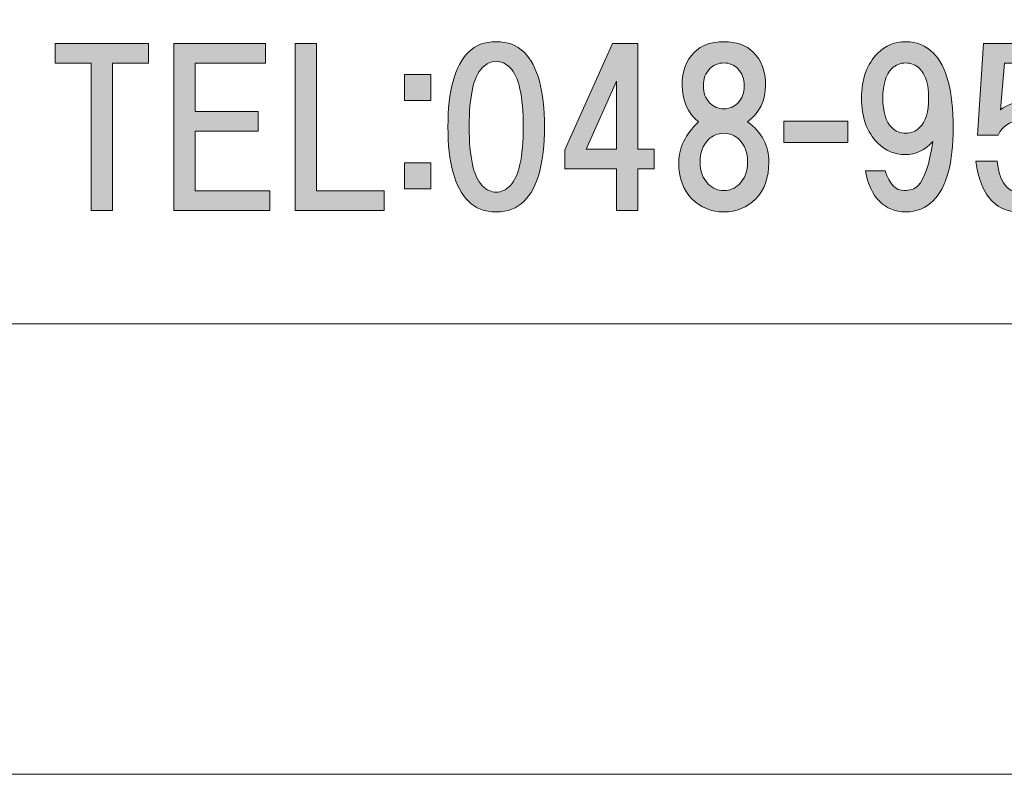
# Model space of a CAD drawing. Units: inches. Extents: x -43 to 253, y 44 to 253.
# Drawn here: x -16 to -1, y 44 to 55 of the extents above; entities that cross this region are included whole.
import ezdxf

# ---------------------------------------------------------------- set-up
doc = ezdxf.new("R2010")
doc.units = ezdxf.units.IN
doc.header["$MEASUREMENT"] = 0
doc.layers.add('儗僀儎乕 1', color=7, linetype='Continuous')

# ---------------------------------------------------------------- blocks, each defined once
blk = doc.blocks.new('block 9')
at = {"layer": '儗僀儎乕 1'}
h = blk.add_hatch(color=7, dxfattribs=at)
h.dxf.hatch_style = 2
h.paths.add_polyline_path([(-14.183, 54.484), (-14.183, 52.251), (-14.506, 52.251), (-14.506, 54.484), (-15.051, 54.484), (-15.051, 54.781), (-13.637, 54.781), (-13.637, 54.484)])
h = blk.add_hatch(color=7, dxfattribs=at)
h.dxf.hatch_style = 2
h.paths.add_polyline_path([(-12.93, 54.484), (-12.93, 53.752), (-11.975, 53.752), (-11.975, 53.454), (-12.93, 53.454), (-12.93, 52.549), (-11.802, 52.549), (-11.802, 52.251), (-13.253, 52.251), (-13.253, 54.781), (-11.864, 54.781), (-11.864, 54.484)])
h = blk.add_hatch(color=7, dxfattribs=at)
h.dxf.hatch_style = 2
h.paths.add_polyline_path([(-10.066, 52.549), (-10.066, 52.251), (-11.417, 52.251), (-11.417, 54.781), (-11.095, 54.781), (-11.095, 52.549)])
h = blk.add_hatch(color=7, dxfattribs=at)
h.dxf.hatch_style = 2
edge = h.paths.add_edge_path()
edge.add_spline(control_points=[(-7.949, 54.648), (-7.742, 54.441), (-7.639, 54.065), (-7.639, 53.519), (-7.639, 52.974), (-7.742, 52.597), (-7.949, 52.391), (-8.056, 52.283), (-8.197, 52.229), (-8.371, 52.229), (-8.544, 52.229), (-8.685, 52.283), (-8.792, 52.391), (-8.999, 52.597), (-9.102, 52.974), (-9.102, 53.519), (-9.102, 54.065), (-8.999, 54.441), (-8.792, 54.648), (-8.685, 54.755), (-8.544, 54.809), (-8.371, 54.809), (-8.197, 54.809), (-8.056, 54.755), (-7.949, 54.648)], knot_values=[0, 0, 0, 0, 1, 1, 1, 2, 2, 2, 3, 3, 3, 4, 4, 4, 5, 5, 5, 6, 6, 6, 7, 7, 7, 8, 8, 8, 8], degree=3, periodic=1)
edge = h.paths.add_edge_path()
edge.add_spline(control_points=[(-8.581, 54.412), (-8.714, 54.28), (-8.78, 53.982), (-8.78, 53.519), (-8.78, 53.056), (-8.714, 52.759), (-8.581, 52.626), (-8.515, 52.56), (-8.445, 52.527), (-8.371, 52.527), (-8.296, 52.527), (-8.226, 52.56), (-8.16, 52.626), (-8.027, 52.759), (-7.961, 53.056), (-7.961, 53.519), (-7.961, 53.982), (-8.027, 54.28), (-8.16, 54.412), (-8.226, 54.478), (-8.296, 54.511), (-8.371, 54.511), (-8.445, 54.511), (-8.515, 54.478), (-8.581, 54.412)], knot_values=[0, 0, 0, 0, 1, 1, 1, 2, 2, 2, 3, 3, 3, 4, 4, 4, 5, 5, 5, 6, 6, 6, 7, 7, 7, 8, 8, 8, 8], degree=3, periodic=1)
h = blk.add_hatch(color=7, dxfattribs=at)
h.dxf.hatch_style = 2
h.paths.add_polyline_path([(-5.977, 53.182), (-5.977, 52.884), (-6.225, 52.884), (-6.225, 52.251), (-6.547, 52.251), (-6.547, 52.884), (-7.329, 52.884), (-7.329, 53.169), (-6.609, 54.781), (-6.225, 54.781), (-6.225, 53.182)])
h.paths.add_polyline_path([(-6.547, 53.182), (-6.547, 54.211), (-7.006, 53.182)])
h = blk.add_hatch(color=7, dxfattribs=at)
h.dxf.hatch_style = 2
edge = h.paths.add_edge_path()
edge.add_spline(control_points=[(-4.476, 54.648), (-4.352, 54.524), (-4.29, 54.358), (-4.29, 54.152), (-4.29, 53.92), (-4.381, 53.734), (-4.563, 53.594), (-4.348, 53.437), (-4.241, 53.234), (-4.241, 52.986), (-4.241, 52.746), (-4.307, 52.56), (-4.439, 52.428), (-4.571, 52.296), (-4.733, 52.229), (-4.923, 52.229), (-5.113, 52.229), (-5.274, 52.296), (-5.406, 52.428), (-5.539, 52.56), (-5.605, 52.746), (-5.605, 52.986), (-5.605, 53.201), (-5.506, 53.403), (-5.307, 53.594), (-5.473, 53.734), (-5.555, 53.92), (-5.555, 54.152), (-5.555, 54.358), (-5.493, 54.524), (-5.369, 54.648), (-5.262, 54.755), (-5.113, 54.809), (-4.923, 54.809), (-4.733, 54.809), (-4.584, 54.755), (-4.476, 54.648)], knot_values=[0, 0, 0, 0, 1, 1, 1, 2, 2, 2, 3, 3, 3, 4, 4, 4, 5, 5, 5, 6, 6, 6, 7, 7, 7, 8, 8, 8, 9, 9, 9, 10, 10, 10, 11, 11, 11, 12, 12, 12, 12], degree=3, periodic=1)
edge = h.paths.add_edge_path()
edge.add_spline(control_points=[(-5.158, 52.651), (-5.092, 52.585), (-5.014, 52.552), (-4.923, 52.552), (-4.832, 52.552), (-4.753, 52.585), (-4.687, 52.651), (-4.604, 52.734), (-4.563, 52.845), (-4.563, 52.986), (-4.563, 53.126), (-4.604, 53.238), (-4.687, 53.321), (-4.753, 53.387), (-4.832, 53.42), (-4.923, 53.42), (-5.014, 53.42), (-5.092, 53.387), (-5.158, 53.321), (-5.241, 53.238), (-5.282, 53.126), (-5.282, 52.986), (-5.282, 52.845), (-5.241, 52.734), (-5.158, 52.651)], knot_values=[0, 0, 0, 0, 1, 1, 1, 2, 2, 2, 3, 3, 3, 4, 4, 4, 5, 5, 5, 6, 6, 6, 7, 7, 7, 8, 8, 8, 8], degree=3, periodic=1)
edge = h.paths.add_edge_path()
edge.add_spline(control_points=[(-4.712, 54.4), (-4.77, 54.458), (-4.84, 54.487), (-4.923, 54.487), (-5.005, 54.487), (-5.076, 54.458), (-5.134, 54.4), (-5.2, 54.334), (-5.233, 54.247), (-5.233, 54.139), (-5.233, 54.032), (-5.2, 53.945), (-5.134, 53.879), (-5.076, 53.821), (-5.005, 53.792), (-4.923, 53.792), (-4.84, 53.792), (-4.77, 53.821), (-4.712, 53.879), (-4.646, 53.945), (-4.613, 54.032), (-4.613, 54.139), (-4.613, 54.247), (-4.646, 54.334), (-4.712, 54.4)], knot_values=[0, 0, 0, 0, 1, 1, 1, 2, 2, 2, 3, 3, 3, 4, 4, 4, 5, 5, 5, 6, 6, 6, 7, 7, 7, 8, 8, 8, 8], degree=3, periodic=1)
h = blk.add_hatch(color=7, dxfattribs=at)
h.dxf.hatch_style = 2
edge = h.paths.add_edge_path()
edge.add_spline(control_points=[(-2.565, 52.391), (-2.672, 52.498), (-2.743, 52.651), (-2.776, 52.849), (-2.776, 52.849), (-2.478, 52.849), (-2.478, 52.849), (-2.412, 52.651), (-2.317, 52.552), (-2.193, 52.552), (-2.102, 52.552), (-2.032, 52.577), (-1.982, 52.626), (-1.883, 52.725), (-1.808, 52.949), (-1.759, 53.296), (-1.874, 53.164), (-2.015, 53.098), (-2.18, 53.098), (-2.337, 53.098), (-2.474, 53.155), (-2.59, 53.271), (-2.755, 53.437), (-2.838, 53.664), (-2.838, 53.953), (-2.838, 54.243), (-2.755, 54.47), (-2.59, 54.635), (-2.474, 54.751), (-2.333, 54.809), (-2.168, 54.809), (-2.003, 54.809), (-1.862, 54.751), (-1.746, 54.635), (-1.548, 54.437), (-1.449, 54.061), (-1.449, 53.507), (-1.449, 52.969), (-1.548, 52.601), (-1.746, 52.403), (-1.862, 52.287), (-2.003, 52.229), (-2.168, 52.229), (-2.325, 52.229), (-2.457, 52.283), (-2.565, 52.391)], knot_values=[0, 0, 0, 0, 1, 1, 1, 2, 2, 2, 3, 3, 3, 4, 4, 4, 5, 5, 5, 6, 6, 6, 7, 7, 7, 8, 8, 8, 9, 9, 9, 10, 10, 10, 11, 11, 11, 12, 12, 12, 13, 13, 13, 14, 14, 14, 15, 15, 15, 15], degree=3, periodic=1)
edge = h.paths.add_edge_path()
edge.add_spline(control_points=[(-1.957, 53.507), (-1.866, 53.598), (-1.821, 53.747), (-1.821, 53.953), (-1.821, 54.16), (-1.866, 54.309), (-1.957, 54.4), (-2.015, 54.458), (-2.085, 54.487), (-2.168, 54.487), (-2.251, 54.487), (-2.321, 54.458), (-2.379, 54.4), (-2.47, 54.309), (-2.515, 54.16), (-2.515, 53.953), (-2.515, 53.747), (-2.47, 53.598), (-2.379, 53.507), (-2.321, 53.449), (-2.251, 53.42), (-2.168, 53.42), (-2.085, 53.42), (-2.015, 53.449), (-1.957, 53.507)], knot_values=[0, 0, 0, 0, 1, 1, 1, 2, 2, 2, 3, 3, 3, 4, 4, 4, 5, 5, 5, 6, 6, 6, 7, 7, 7, 8, 8, 8, 8], degree=3, periodic=1)
h = blk.add_hatch(color=7, dxfattribs=at)
h.dxf.hatch_style = 2
edge = h.paths.add_edge_path()
edge.add_spline(control_points=[(-1.078, 53.392), (-1.078, 53.392), (-0.991, 54.781), (-0.991, 54.781), (-0.991, 54.781), (0.125, 54.781), (0.125, 54.781), (0.125, 54.781), (0.125, 54.484), (0.125, 54.484), (0.125, 54.484), (-0.669, 54.484), (-0.669, 54.484), (-0.669, 54.484), (-0.731, 53.777), (-0.731, 53.777), (-0.623, 53.86), (-0.499, 53.901), (-0.359, 53.901), (-0.21, 53.901), (-0.078, 53.843), (0.038, 53.727), (0.179, 53.587), (0.249, 53.372), (0.249, 53.082), (0.249, 52.776), (0.179, 52.553), (0.038, 52.413), (-0.086, 52.289), (-0.243, 52.227), (-0.433, 52.227), (-0.607, 52.227), (-0.747, 52.28), (-0.855, 52.388), (-0.987, 52.52), (-1.07, 52.723), (-1.103, 52.996), (-1.103, 52.996), (-0.78, 52.996), (-0.78, 52.996), (-0.764, 52.814), (-0.714, 52.681), (-0.631, 52.599), (-0.582, 52.549), (-0.516, 52.524), (-0.433, 52.524), (-0.342, 52.524), (-0.264, 52.557), (-0.197, 52.623), (-0.115, 52.706), (-0.073, 52.859), (-0.073, 53.082), (-0.073, 53.281), (-0.115, 53.421), (-0.197, 53.504), (-0.264, 53.57), (-0.346, 53.603), (-0.445, 53.603), (-0.594, 53.603), (-0.702, 53.533), (-0.768, 53.392), (-0.768, 53.392), (-1.078, 53.392), (-1.078, 53.392)], knot_values=[0, 0, 0, 0, 1, 1, 1, 2, 2, 2, 3, 3, 3, 4, 4, 4, 5, 5, 5, 6, 6, 6, 7, 7, 7, 8, 8, 8, 9, 9, 9, 10, 10, 10, 11, 11, 11, 12, 12, 12, 13, 13, 13, 14, 14, 14, 15, 15, 15, 16, 16, 16, 17, 17, 17, 18, 18, 18, 19, 19, 19, 20, 20, 20, 21, 21, 21, 21], degree=3, periodic=1)
h = blk.add_hatch(color=7, dxfattribs=at)
h.dxf.hatch_style = 2
h.paths.add_polyline_path([(-9.361, 53.916), (-9.758, 53.916), (-9.758, 54.313), (-9.361, 54.313)])
h.paths.add_polyline_path([(-9.361, 52.577), (-9.758, 52.577), (-9.758, 52.974), (-9.361, 52.974)])
h = blk.add_hatch(color=7, dxfattribs=at)
h.dxf.hatch_style = 2
h.paths.add_polyline_path([(-3.046, 53.279), (-4.013, 53.279), (-4.013, 53.602), (-3.046, 53.602)])
at = {"layer": '儗僀儎乕 1', "lineweight": 0}
for points in [[(-14.183, 54.484), (-14.183, 52.251), (-14.506, 52.251), (-14.506, 54.484), (-15.051, 54.484), (-15.051, 54.781), (-13.637, 54.781), (-13.637, 54.484), (-14.183, 54.484)], [(-12.93, 54.484), (-12.93, 53.752), (-11.975, 53.752), (-11.975, 53.454), (-12.93, 53.454), (-12.93, 52.549), (-11.802, 52.549), (-11.802, 52.251), (-13.253, 52.251), (-13.253, 54.781), (-11.864, 54.781), (-11.864, 54.484), (-12.93, 54.484)], [(-10.066, 52.549), (-10.066, 52.251), (-11.417, 52.251), (-11.417, 54.781), (-11.095, 54.781), (-11.095, 52.549), (-10.066, 52.549)], [(-5.977, 53.182), (-5.977, 52.884), (-6.225, 52.884), (-6.225, 52.251), (-6.547, 52.251), (-6.547, 52.884), (-7.329, 52.884), (-7.329, 53.169), (-6.609, 54.781), (-6.225, 54.781), (-6.225, 53.182), (-5.977, 53.182)], [(-9.361, 53.916), (-9.758, 53.916), (-9.758, 54.313), (-9.361, 54.313), (-9.361, 53.916)], [(-6.547, 53.182), (-6.547, 54.211), (-7.006, 53.182), (-6.547, 53.182)], [(-3.046, 53.279), (-4.013, 53.279), (-4.013, 53.602), (-3.046, 53.602), (-3.046, 53.279)], [(-9.361, 52.577), (-9.758, 52.577), (-9.758, 52.974), (-9.361, 52.974), (-9.361, 52.577)]]:
    blk.add_lwpolyline(points, dxfattribs=at)
for points, knots in [([(-7.949, 54.648), (-7.742, 54.441), (-7.639, 54.065), (-7.639, 53.519), (-7.639, 52.974), (-7.742, 52.597), (-7.949, 52.391), (-8.056, 52.283), (-8.197, 52.229), (-8.371, 52.229), (-8.544, 52.229), (-8.685, 52.283), (-8.792, 52.391), (-8.999, 52.597), (-9.102, 52.974), (-9.102, 53.519), (-9.102, 54.065), (-8.999, 54.441), (-8.792, 54.648), (-8.685, 54.755), (-8.544, 54.809), (-8.371, 54.809), (-8.197, 54.809), (-8.056, 54.755), (-7.949, 54.648)], [0, 0, 0, 0, 1, 1, 1, 2, 2, 2, 3, 3, 3, 4, 4, 4, 5, 5, 5, 6, 6, 6, 7, 7, 7, 8, 8, 8, 8]), ([(-4.476, 54.648), (-4.352, 54.524), (-4.29, 54.358), (-4.29, 54.152), (-4.29, 53.92), (-4.381, 53.734), (-4.563, 53.594), (-4.348, 53.437), (-4.241, 53.234), (-4.241, 52.986), (-4.241, 52.746), (-4.307, 52.56), (-4.439, 52.428), (-4.571, 52.296), (-4.733, 52.229), (-4.923, 52.229), (-5.113, 52.229), (-5.274, 52.296), (-5.406, 52.428), (-5.539, 52.56), (-5.605, 52.746), (-5.605, 52.986), (-5.605, 53.201), (-5.506, 53.403), (-5.307, 53.594), (-5.473, 53.734), (-5.555, 53.92), (-5.555, 54.152), (-5.555, 54.358), (-5.493, 54.524), (-5.369, 54.648), (-5.262, 54.755), (-5.113, 54.809), (-4.923, 54.809), (-4.733, 54.809), (-4.584, 54.755), (-4.476, 54.648)], [0, 0, 0, 0, 1, 1, 1, 2, 2, 2, 3, 3, 3, 4, 4, 4, 5, 5, 5, 6, 6, 6, 7, 7, 7, 8, 8, 8, 9, 9, 9, 10, 10, 10, 11, 11, 11, 12, 12, 12, 12]), ([(-2.565, 52.391), (-2.672, 52.498), (-2.743, 52.651), (-2.776, 52.849), (-2.776, 52.849), (-2.478, 52.849), (-2.478, 52.849), (-2.412, 52.651), (-2.317, 52.552), (-2.193, 52.552), (-2.102, 52.552), (-2.032, 52.577), (-1.982, 52.626), (-1.883, 52.725), (-1.808, 52.949), (-1.759, 53.296), (-1.874, 53.164), (-2.015, 53.098), (-2.18, 53.098), (-2.337, 53.098), (-2.474, 53.155), (-2.59, 53.271), (-2.755, 53.437), (-2.838, 53.664), (-2.838, 53.953), (-2.838, 54.243), (-2.755, 54.47), (-2.59, 54.635), (-2.474, 54.751), (-2.333, 54.809), (-2.168, 54.809), (-2.003, 54.809), (-1.862, 54.751), (-1.746, 54.635), (-1.548, 54.437), (-1.449, 54.061), (-1.449, 53.507), (-1.449, 52.969), (-1.548, 52.601), (-1.746, 52.403), (-1.862, 52.287), (-2.003, 52.229), (-2.168, 52.229), (-2.325, 52.229), (-2.457, 52.283), (-2.565, 52.391)], [0, 0, 0, 0, 1, 1, 1, 2, 2, 2, 3, 3, 3, 4, 4, 4, 5, 5, 5, 6, 6, 6, 7, 7, 7, 8, 8, 8, 9, 9, 9, 10, 10, 10, 11, 11, 11, 12, 12, 12, 13, 13, 13, 14, 14, 14, 15, 15, 15, 15]), ([(-1.078, 53.392), (-1.078, 53.392), (-0.991, 54.781), (-0.991, 54.781), (-0.991, 54.781), (0.125, 54.781), (0.125, 54.781), (0.125, 54.781), (0.125, 54.484), (0.125, 54.484), (0.125, 54.484), (-0.669, 54.484), (-0.669, 54.484), (-0.669, 54.484), (-0.731, 53.777), (-0.731, 53.777), (-0.623, 53.86), (-0.499, 53.901), (-0.359, 53.901), (-0.21, 53.901), (-0.078, 53.843), (0.038, 53.727), (0.179, 53.587), (0.249, 53.372), (0.249, 53.082), (0.249, 52.776), (0.179, 52.553), (0.038, 52.413), (-0.086, 52.289), (-0.243, 52.227), (-0.433, 52.227), (-0.607, 52.227), (-0.747, 52.28), (-0.855, 52.388), (-0.987, 52.52), (-1.07, 52.723), (-1.103, 52.996), (-1.103, 52.996), (-0.78, 52.996), (-0.78, 52.996), (-0.764, 52.814), (-0.714, 52.681), (-0.631, 52.599), (-0.582, 52.549), (-0.516, 52.524), (-0.433, 52.524), (-0.342, 52.524), (-0.264, 52.557), (-0.197, 52.623), (-0.115, 52.706), (-0.073, 52.859), (-0.073, 53.082), (-0.073, 53.281), (-0.115, 53.421), (-0.197, 53.504), (-0.264, 53.57), (-0.346, 53.603), (-0.445, 53.603), (-0.594, 53.603), (-0.702, 53.533), (-0.768, 53.392), (-0.768, 53.392), (-1.078, 53.392), (-1.078, 53.392)], [0, 0, 0, 0, 1, 1, 1, 2, 2, 2, 3, 3, 3, 4, 4, 4, 5, 5, 5, 6, 6, 6, 7, 7, 7, 8, 8, 8, 9, 9, 9, 10, 10, 10, 11, 11, 11, 12, 12, 12, 13, 13, 13, 14, 14, 14, 15, 15, 15, 16, 16, 16, 17, 17, 17, 18, 18, 18, 19, 19, 19, 20, 20, 20, 21, 21, 21, 21]), ([(-8.581, 54.412), (-8.714, 54.28), (-8.78, 53.982), (-8.78, 53.519), (-8.78, 53.056), (-8.714, 52.759), (-8.581, 52.626), (-8.515, 52.56), (-8.445, 52.527), (-8.371, 52.527), (-8.296, 52.527), (-8.226, 52.56), (-8.16, 52.626), (-8.027, 52.759), (-7.961, 53.056), (-7.961, 53.519), (-7.961, 53.982), (-8.027, 54.28), (-8.16, 54.412), (-8.226, 54.478), (-8.296, 54.511), (-8.371, 54.511), (-8.445, 54.511), (-8.515, 54.478), (-8.581, 54.412)], [0, 0, 0, 0, 1, 1, 1, 2, 2, 2, 3, 3, 3, 4, 4, 4, 5, 5, 5, 6, 6, 6, 7, 7, 7, 8, 8, 8, 8]), ([(-4.712, 54.4), (-4.77, 54.458), (-4.84, 54.487), (-4.923, 54.487), (-5.005, 54.487), (-5.076, 54.458), (-5.134, 54.4), (-5.2, 54.334), (-5.233, 54.247), (-5.233, 54.139), (-5.233, 54.032), (-5.2, 53.945), (-5.134, 53.879), (-5.076, 53.821), (-5.005, 53.792), (-4.923, 53.792), (-4.84, 53.792), (-4.77, 53.821), (-4.712, 53.879), (-4.646, 53.945), (-4.613, 54.032), (-4.613, 54.139), (-4.613, 54.247), (-4.646, 54.334), (-4.712, 54.4)], [0, 0, 0, 0, 1, 1, 1, 2, 2, 2, 3, 3, 3, 4, 4, 4, 5, 5, 5, 6, 6, 6, 7, 7, 7, 8, 8, 8, 8]), ([(-1.957, 53.507), (-1.866, 53.598), (-1.821, 53.747), (-1.821, 53.953), (-1.821, 54.16), (-1.866, 54.309), (-1.957, 54.4), (-2.015, 54.458), (-2.085, 54.487), (-2.168, 54.487), (-2.251, 54.487), (-2.321, 54.458), (-2.379, 54.4), (-2.47, 54.309), (-2.515, 54.16), (-2.515, 53.953), (-2.515, 53.747), (-2.47, 53.598), (-2.379, 53.507), (-2.321, 53.449), (-2.251, 53.42), (-2.168, 53.42), (-2.085, 53.42), (-2.015, 53.449), (-1.957, 53.507)], [0, 0, 0, 0, 1, 1, 1, 2, 2, 2, 3, 3, 3, 4, 4, 4, 5, 5, 5, 6, 6, 6, 7, 7, 7, 8, 8, 8, 8]), ([(-5.158, 52.651), (-5.092, 52.585), (-5.014, 52.552), (-4.923, 52.552), (-4.832, 52.552), (-4.753, 52.585), (-4.687, 52.651), (-4.604, 52.734), (-4.563, 52.845), (-4.563, 52.986), (-4.563, 53.126), (-4.604, 53.238), (-4.687, 53.321), (-4.753, 53.387), (-4.832, 53.42), (-4.923, 53.42), (-5.014, 53.42), (-5.092, 53.387), (-5.158, 53.321), (-5.241, 53.238), (-5.282, 53.126), (-5.282, 52.986), (-5.282, 52.845), (-5.241, 52.734), (-5.158, 52.651)], [0, 0, 0, 0, 1, 1, 1, 2, 2, 2, 3, 3, 3, 4, 4, 4, 5, 5, 5, 6, 6, 6, 7, 7, 7, 8, 8, 8, 8])]:
    blk.add_open_spline(points, degree=3, knots=knots, dxfattribs=at)
blk = doc.blocks.new('block 3')
at = {"layer": '儗僀儎乕 1', "color": 7, "lineweight": 18}
blk.add_lwpolyline([(-36.805, 50.532), (47.735, 50.532), (47.735, 66.533), (-36.805, 66.533), (-36.805, 50.532)], dxfattribs=at)
at = {"layer": '儗僀儎乕 1'}
blk.add_blockref('block 9', (0, 0), dxfattribs=at)
blk = doc.blocks.new('block 2')
at = {"layer": '儗僀儎乕 1'}
blk.add_blockref('block 3', (0, 0), dxfattribs=at)

msp = doc.modelspace()

# ---------------------------------------------------------------- linework, layer by layer
at = {"layer": '儗僀儎乕 1', "lineweight": 0}
msp.add_lwpolyline([(253.294, 43.706), (-43.039, 43.706), (-43.039, 253.256), (253.294, 253.256), (253.294, 43.706)], dxfattribs=at)

# ---------------------------------------------------------------- block references
at = {"layer": '儗僀儎乕 1'}
msp.add_blockref('block 2', (0, 0), dxfattribs=at)

doc.saveas('drawing.dxf')
